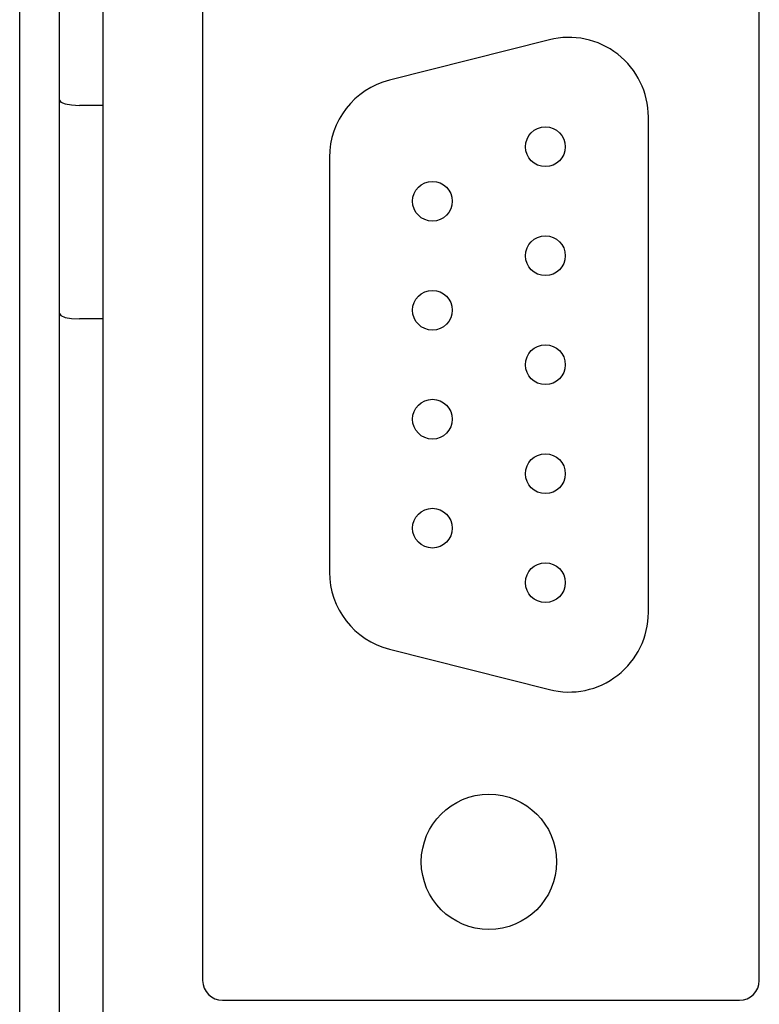
# Model space of a CAD drawing. Extents: x 0 to 594, y 0 to 420.
# Drawn here: x 131 to 149, y 241 to 266 of the extents above; entities that cross this region are included whole.
import ezdxf

# ---------------------------------------------------------------- set-up
doc = ezdxf.new("R2010")
doc.units = 0
doc.header["$LTSCALE"] = 32.67
doc.header["$MEASUREMENT"] = 0
doc.layers.add('20000_FRONT_O', color=7, linetype='CONTINUOUS')

msp = doc.modelspace()

# ---------------------------------------------------------------- linework, layer by layer
at = {"layer": '20000_FRONT_O', "color": 7, "linetype": 'Continuous'}
for p, q in [((130.67295, 219.59724), (130.67295, 342.59724)), ((132.77295, 240.24724), (132.77295, 275.99724)), ((135.27295, 272.59724), (135.27295, 241.59724)), ((149.27295, 241.59724), (149.27295, 272.59724)), ((131.67295, 225.84724), (131.67295, 271.53569)), ((143.9925, 265.24618), (139.9725, 264.22933)), ((131.67295, 263.73122), (131.70968, 263.68082)), ((131.70968, 263.68082), (131.81602, 263.6374)), ((131.81602, 263.6374), (131.97828, 263.60782)), ((131.97828, 263.60782), (132.17295, 263.59724)), ((132.77295, 263.59724), (132.17295, 263.59724)), ((146.48295, 250.84724), (146.48295, 263.30724)), ((138.46295, 262.2904), (138.46295, 251.86409)), ((131.67295, 258.36186), (131.70968, 258.31146)), ((131.70968, 258.31146), (131.81602, 258.26804)), ((131.81602, 258.26804), (131.97828, 258.23846)), ((131.97828, 258.23846), (132.17295, 258.22789)), ((132.77295, 258.22789), (132.17295, 258.22789)), ((139.9725, 249.92515), (143.9925, 248.90831)), ((135.77295, 241.09724), (148.77295, 241.09724))]:
    msp.add_line(p, q, dxfattribs=at)
for centre, radius in [((143.89295, 262.55724), 0.5), ((141.05295, 261.18724), 0.5), ((143.89295, 259.81724), 0.5), ((141.05295, 258.44724), 0.5), ((143.89295, 257.07724), 0.5), ((141.05295, 255.70724), 0.5), ((143.89295, 254.33724), 0.5), ((141.05295, 252.96724), 0.5), ((143.89295, 251.59724), 0.5), ((142.47295, 244.57724), 1.7)]:
    msp.add_circle(centre, radius, dxfattribs=at)
for centre, radius, start, end in [((144.48295, 263.30724), 2, 0, 104.195), ((140.46295, 262.2904), 2, 104.195, 180), ((140.46295, 251.86409), 2, 180, 255.805), ((144.48295, 250.84724), 2, 255.805, 0), ((135.77295, 241.59724), 0.5, 180, 270), ((148.77295, 241.59724), 0.5, 270, 0)]:
    msp.add_arc(centre, radius, start, end, dxfattribs=at)

doc.saveas('drawing.dxf')
